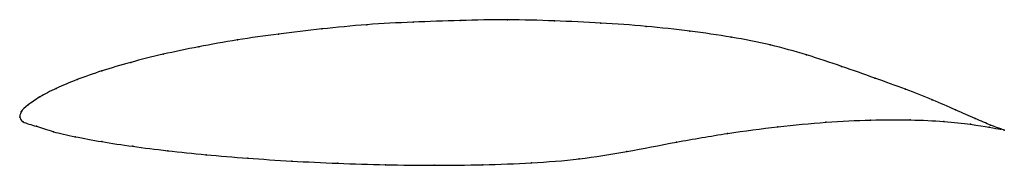
# Model space of a CAD drawing. Units: metres. Extents: x 0 to 1, y -0.049 to 0.099.
import ezdxf

# ---------------------------------------------------------------- set-up
doc = ezdxf.new("R2010")
doc.units = ezdxf.units.M

msp = doc.modelspace()

# ---------------------------------------------------------------- linework, layer by layer
at = {"color": 1}
msp.add_open_spline([(0.99968, -0.01304), (0.99977, -0.01307), (0.99203, -0.01074), (0.97089, -0.00175), (0.95084, 0.00725), (0.92717, 0.01755), (0.89988, 0.02834), (0.86887, 0.03957), (0.83487, 0.05147), (0.7992, 0.06348), (0.76239, 0.0737), (0.72286, 0.08139), (0.68104, 0.08752), (0.63622, 0.09232), (0.59032, 0.0958), (0.54304, 0.09777), (0.49522, 0.09926), (0.44704, 0.09818), (0.39927, 0.0965), (0.35222, 0.09421), (0.30647, 0.08954), (0.26244, 0.08459), (0.22057, 0.0785), (0.18128, 0.07157), (0.14498, 0.06393), (0.11204, 0.05569), (0.08274, 0.04703), (0.05744, 0.03814), (0.03632, 0.02921), (0.01963, 0.02053), (0.00772, 0.01222), (-0.00006, 0.0054), (0.00007, -0.00177), (-0.00024, 0.0017), (0.00088, -0.00502), (0.017, -0.00887), (0.03294, -0.01482), (0.05553, -0.01974), (0.08251, -0.02479), (0.11404, -0.02955), (0.14958, -0.03401), (0.18872, -0.03805), (0.23099, -0.04161), (0.27585, -0.04458), (0.3228, -0.04685), (0.37126, -0.04834), (0.42067, -0.04892), (0.47037, -0.04837), (0.51994, -0.04657), (0.56813, -0.04286), (0.61608, -0.03514), (0.66656, -0.02509), (0.71871, -0.01612), (0.77013, -0.00932), (0.81928, -0.0047), (0.86467, -0.00249), (0.9052, -0.00239), (0.93949, -0.00417), (0.97562, -0.00809), (0.99088, -0.01121), (0.99591, -0.01223)], degree=3, knots=[0, 0, 0, 0, 0.033333, 0.05, 0.066667, 0.083333, 0.1, 0.116667, 0.133333, 0.15, 0.166667, 0.183333, 0.2, 0.216667, 0.233333, 0.25, 0.266667, 0.283333, 0.3, 0.316667, 0.333333, 0.35, 0.366667, 0.383333, 0.4, 0.416667, 0.433333, 0.45, 0.466667, 0.483333, 0.5, 0.516667, 0.533333, 0.55, 0.566667, 0.583333, 0.6, 0.616667, 0.633333, 0.65, 0.666667, 0.683333, 0.7, 0.716667, 0.733333, 0.75, 0.766667, 0.783333, 0.8, 0.816667, 0.833333, 0.85, 0.866667, 0.883333, 0.9, 0.916667, 0.933333, 0.95, 0.966667, 1, 1, 1, 1], dxfattribs=at)
for p in [(0.35244, 0.09381), (0.39939, 0.0964), (0.44711, 0.09808), (0.49516, 0.09883), (0.54295, 0.09769), (0.59009, 0.09555), (0.63604, 0.0921), (0.2628, 0.0844), (0.30676, 0.08949), (0.68054, 0.0873), (0.72248, 0.08113), (0.18178, 0.07145), (0.221, 0.07836), (0.76194, 0.07328), (0.14554, 0.06383), (0.79901, 0.06318), (0.11265, 0.05562), (0.83459, 0.05149), (0.08341, 0.04699), (0.05814, 0.03813), (0.86837, 0.03968), (0.02043, 0.02059), (0.03706, 0.02925), (0.89926, 0.02841), (0.00841, 0.01247), (0.92657, 0.01763), (0, 0), (0, 0), (0.00126, 0.00534), (0.95024, 0.00747), (0.00338, -0.00454), (0.01697, -0.00922), (0.76975, -0.00968), (0.81865, -0.0051), (0.86386, -0.00284), (0.90416, -0.0027), (0.93829, -0.00436), (0.96527, -0.00713), (0.97019, -0.00137), (0.98584, -0.008), (0.03405, -0.01465), (0.05626, -0.01976), (0.71859, -0.01648), (0.98449, -0.01005), (0.99591, -0.01223), (0.99608, -0.01185), (0.99968, -0.01304), (0.08327, -0.02474), (0.11471, -0.0295), (0.66684, -0.02527), (0.15018, -0.03394), (0.18924, -0.03797), (0.6165, -0.03475), (0.23142, -0.04151), (0.2762, -0.04446), (0.32305, -0.04672), (0.37142, -0.04819), (0.42072, -0.04873), (0.47035, -0.04816), (0.51971, -0.04625), (0.56809, -0.04219)]:
    msp.add_point(p)

doc.saveas('drawing.dxf')
